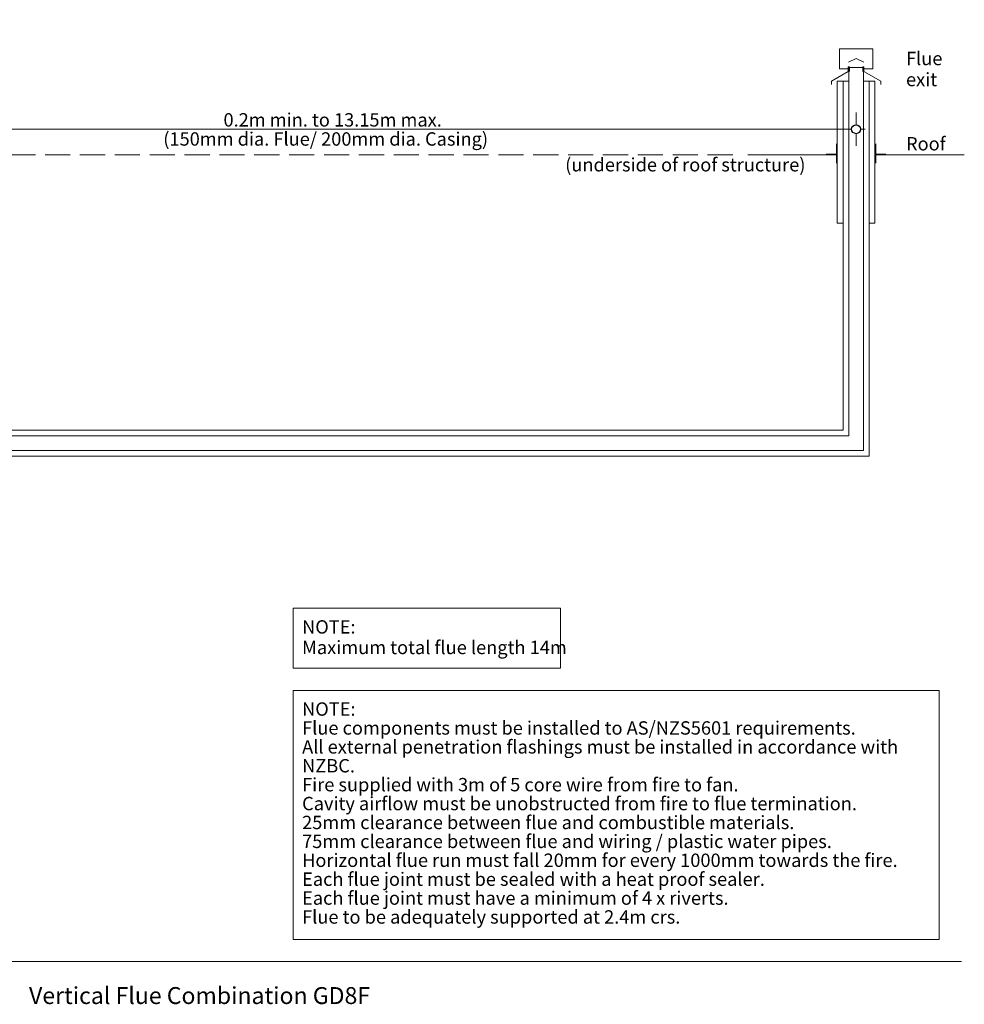
# Model space of a CAD drawing. Units: millimetres. Extents: x 11895 to 28678, y -9902 to 6141.
# Drawn here: x 21450 to 23570, y -7598 to -5389 of the extents above; entities that cross this region are included whole.
import ezdxf

# ---------------------------------------------------------------- set-up
doc = ezdxf.new("R2010")
doc.units = ezdxf.units.MM
doc.header["$MEASUREMENT"] = 0
doc.linetypes.add('Hidden Line', pattern=[78.244445, 56.444445, -21.8])
for name, color, linetype, lineweight in [('0_Pen_No__1', 7, 'Continuous', 13), ('0_Pen_No__2', 8, 'Continuous', 15), ('0_Pen_No__46', 5, 'Continuous', 35), ('Annotation - Text_Pen_No__1', 7, 'Continuous', 13)]:
    doc.layers.add(name, color=color, linetype=linetype, lineweight=lineweight)
doc.layers.add('0_Pen_No__5', color=7, linetype='Continuous', lineweight=25, true_color=0x40a5ff)
doc.styles.add('GENERATED_STYLE_1', font='txt')
doc.styles.add('GENERATED_STYLE_2', font='txt')
doc.dimstyles.new('GENERATED_STYLE__2', dxfattribs={"dimtxt": 30, "dimasz": 38, "dimexe": 0.18, "dimexo": 3.795228, "dimgap": 0.09, "dimtad": 1, "dimtih": 1, "dimtoh": 1, "dimdec": 0, "dimzin": 0, "dimdsep": 46, "dimtxsty": 'GENERATED_STYLE_1', "dimblk": 'ARROWHEAD_1', "dimblk1": 'ARROWHEAD_1', "dimblk2": 'ARROWHEAD_1', "dimcen": 0.09, "dimclrd": 8, "dimclre": 8, "dimclrt": 5, "dimadec": 0, "dimazin": 0, "dimtfac": 1, "dimtdec": 4, "dimtmove": 0, "dimatfit": 3, "dimfxl": 0, "dimtolj": 1, "dimtzin": 0, "dimarcsym": 0})
doc.dimstyles.new('GENERATED_STYLE__3', dxfattribs={"dimtxt": 30, "dimasz": 38, "dimexe": 0.18, "dimexo": 3.795228, "dimgap": 0.09, "dimtad": 1, "dimdec": 0, "dimzin": 0, "dimdsep": 46, "dimtxsty": 'GENERATED_STYLE_1', "dimblk": 'ARROWHEAD_1', "dimblk1": 'ARROWHEAD_1', "dimblk2": 'ARROWHEAD_1', "dimcen": 0.09, "dimclrd": 8, "dimclre": 8, "dimclrt": 5, "dimadec": 0, "dimazin": 0, "dimtfac": 1, "dimtdec": 4, "dimtmove": 0, "dimatfit": 3, "dimfxl": 0, "dimtolj": 1, "dimtzin": 0, "dimarcsym": 0})

# ---------------------------------------------------------------- blocks, each defined once
blk = doc.blocks.new('*D110')
at = {"layer": '0_Pen_No__2', "linetype": 'Continuous'}
for p, q in [((20784, -5682.2), (20784, -5672.2)), ((20774, -5692.2), (20746.5, -5692.2)), ((20821.5, -5692.2), (20794, -5692.2)), ((20784, -6328.8), (20784, -5702.2)), ((20774, -6338.8), (20746.5, -6338.8)), ((20821.5, -6338.8), (20794, -6338.8))]:
    blk.add_line(p, q, dxfattribs=at)
at = {"layer": '0_Pen_No__5', "linetype": 'Continuous'}
for centre in [(20784, -5692.2), (20784, -6338.8)]:
    blk.add_circle(centre, 10, dxfattribs=at)
at = {"layer": '0_Pen_No__46', "insert": (20778, -6264.8), "char_height": 30, "attachment_point": 7, "rotation": 90, "style": 'GENERATED_STYLE_1'}
blk.add_mtext('\\A1;{\\fArial|b0|i0|c0|p34;0.35m min. to 12.95m max.}', dxfattribs=at)
blk = doc.blocks.new('ARROWHEAD_1')
at = {"color": 0, "linetype": 'Continuous', "lineweight": 0}
blk.add_line((0, 0), (-1, 0), dxfattribs=at)
blk.add_circle((0, 0), 0.25, dxfattribs=at)
blk = doc.blocks.new('*D111')
at = {"layer": '0_Pen_No__2', "linetype": 'Continuous'}
for p, q in [((20963, -5624.4), (20963, -5596.9)), ((23326.8, -5624.4), (23326.8, -5596.9)), ((20943, -5634.4), (20953, -5634.4)), ((20963, -5671.9), (20963, -5644.4)), ((20973, -5634.4), (23316.8, -5634.4)), ((23326.8, -5671.9), (23326.8, -5644.4)), ((23336.8, -5634.4), (23346.8, -5634.4))]:
    blk.add_line(p, q, dxfattribs=at)
at = {"layer": '0_Pen_No__5', "linetype": 'Continuous'}
for centre in [(20963, -5634.4), (23326.8, -5634.4)]:
    blk.add_circle(centre, 10, dxfattribs=at)
at = {"layer": '0_Pen_No__46', "insert": (21907.1, -5628.4), "char_height": 30, "attachment_point": 7, "style": 'GENERATED_STYLE_1'}
blk.add_mtext('\\A1;{\\fArial|b0|i0|c0|p34;0.2m min. to 13.15m max.}', dxfattribs=at)

msp = doc.modelspace()

# ---------------------------------------------------------------- linework, layer by layer
at = {"layer": '0_Pen_No__1', "linetype": 'Continuous'}
for p, q in [((23289.5, -5453.9), (23364.1, -5453.9)), ((23289.5, -5499.1), (23289.5, -5453.9)), ((23364.1, -5499.1), (23364.1, -5453.9)), ((23326.8, -5475.8), (23309.4, -5483.7)), ((23326.8, -5475.8), (23344.2, -5483.7)), ((23309.1, -5499.1), (23289.5, -5499.1)), ((23311.9, -5494.6), (23309.1, -5494.6)), ((23309.1, -5494.6), (23309.1, -5504.7)), ((23326.8, -5495.9), (23310.5, -5495.9)), ((23310.5, -5718.6), (23310.5, -5495.9)), ((23311.9, -5494.6), (23311.9, -5504.7)), ((23326.8, -5495.9), (23343.1, -5495.9)), ((23341.7, -5494.6), (23344.5, -5494.6)), ((23341.7, -5494.6), (23341.7, -5504.7)), ((23343.1, -5751), (23343.1, -5495.9)), ((23344.5, -5494.6), (23344.5, -5504.7)), ((23344.5, -5499.1), (23364.1, -5499.1)), ((23309.1, -5504.7), (23271.5, -5526.8)), ((23344.5, -5504.7), (23382.1, -5526.8)), ((23271.5, -5534.1), (23271.5, -5526.8)), ((23284.5, -5845.1), (23284.5, -5526.8)), ((23284.5, -5526.8), (23310.5, -5526.8)), ((23297.5, -5526.8), (23297.5, -6309.5)), ((23310.5, -5540.3), (23310.5, -6322.5)), ((23369.1, -5526.8), (23343.1, -5526.8)), ((23343.1, -5540.3), (23343.1, -6355.1)), ((23356.1, -5526.8), (23356.1, -6368.1)), ((23369.1, -5845.1), (23369.1, -5526.8)), ((23382.1, -5534.1), (23382.1, -5526.8)), ((23282.5, -5666.9), (23282.5, -5690.6)), ((23371.1, -5666.9), (23371.1, -5690.6)), ((23282.5, -5692.2), (23084, -5692.2)), ((23282.5, -5690.6), (23259.7, -5690.6)), ((23282.5, -5692.2), (23282.5, -5710.5)), ((23371.1, -5690.6), (23393.9, -5690.6)), ((23371.1, -5692.2), (23569.6, -5692.2)), ((23371.1, -5692.2), (23371.1, -5710.5)), ((23284.5, -5845.1), (23297.5, -5845.1)), ((23356.1, -5845.1), (23369.1, -5845.1)), ((23297.5, -6309.5), (21053.7, -6309.5)), ((23310.5, -6322.5), (21053.7, -6322.5)), ((23343.1, -6355.1), (21053.7, -6355.1)), ((23356.1, -6368.1), (21053.7, -6368.1)), ((23563.4, -7502.1), (20358.3, -7502.1))]:
    msp.add_line(p, q, dxfattribs=at)
at = {"layer": '0_Pen_No__1', "linetype": 'Hidden Line'}
msp.add_line((23049.9, -5692.2), (21012.3, -5692.2), dxfattribs=at)
at = {"layer": 'Annotation - Text_Pen_No__1', "linetype": 'Continuous', "flags": 128}
for points in [[(22063.5, -6709.2), (22663.7, -6709.2), (22663.7, -6843.5), (22063.5, -6843.5)], [(22063.5, -6893.5), (23513.4, -6893.5), (23513.4, -7452.1), (22063.5, -7452.1)]]:
    msp.add_lwpolyline(points, close=True, dxfattribs=at)

# ---------------------------------------------------------------- texts
at = {"layer": 'Annotation - Text_Pen_No__1', "linetype": 'Continuous', "char_height": 30, "attachment_point": 1, "style": 'GENERATED_STYLE_1'}
for s, insert, width, line_spacing_factor in [('\\A1;{\\fArial|b0|i0|c0|p34;Flue exit}', (23438.8, -5460.7), 147.531, 0.942688), ('\\A1;{\\fArial|b0|i0|c0|p34;NOTE: \\P\\fArial|b0|i0|c0|p34;Flue components must be installed to AS/NZS5601 requirements. \\P\\fArial|b0|i0|c0|p34;All external penetration flashings must be installed in accordance with NZBC. \\P\\fArial|b0|i0|c0|p34;Fire supplied with 3m of 5 core wire from fire to fan. \\P\\fArial|b0|i0|c0|p34;Cavity airflow must be unobstructed from fire to flue termination.\\P\\fArial|b0|i0|c0|p34;25mm clearance between flue and combustible materials.\\P\\fArial|b0|i0|c0|p34;75mm clearance between flue and wiring / plastic water pipes.\\P\\fArial|b0|i0|c0|p34;Horizontal flue run must fall 20mm for every 1000mm towards the fire.\\P\\fArial|b0|i0|c0|p34;Each flue joint must be sealed with a heat proof sealer.\\P\\fArial|b0|i0|c0|p34;Each flue joint must have a minimum of 4 x riverts.\\P\\fArial|b0|i0|c0|p34;Flue to be adequately supported at 2.4m crs.}', (22083.5, -6920.4), 1409.965, 0.848028)]:
    msp.add_mtext(s, dxfattribs=dict(at, insert=insert, width=width, line_spacing_factor=line_spacing_factor))
at = {"layer": 'Annotation - Text_Pen_No__1', "linetype": 'Continuous', "attachment_point": 1}
for s, insert, char_height, style in [('\\A1;{\\fArial|b0|i0|c0|p34;(150mm dia. Flue/ 200mm dia. Casing)}', (21772, -5641.3), 30, 'GENERATED_STYLE_1'), ('\\A1;{\\fArial|b0|i0|c0|p34;Roof}', (23438.8, -5652), 30, 'GENERATED_STYLE_1'), ('\\A1;{\\fArial|b0|i0|c0|p34;(underside of roof structure)}', (22673.9, -5699.1), 30, 'GENERATED_STYLE_1'), ('\\A1;{\\fArial|b1|i0|c0|p34;Vertical Flue Combination GD8F}', (21470.7, -7559.3), 37.952, 'GENERATED_STYLE_2')]:
    msp.add_mtext(s, dxfattribs=dict(at, insert=insert, char_height=char_height, style=style))
at = {"layer": 'Annotation - Text_Pen_No__1', "linetype": 'Continuous', "insert": (22083.5, -6736.1), "char_height": 30, "attachment_point": 1, "line_spacing_factor": 0.920667, "style": 'GENERATED_STYLE_1'}
msp.add_mtext('\\A1;{\\fArial|b0|i0|c0|p34;NOTE:\\P\\fArial|b0|i0|c0|p34;Maximum total flue length 14m}', dxfattribs=at)

# ---------------------------------------------------------------- dimensions: what is measured, and where the dimension line sits
at = {"color": 8, "linetype": 'Continuous', "lineweight": 15}
dim = msp.add_linear_dim(base=(23326.8, -5634.4), p1=(20963, -5634.4), p2=(23326.8, -5538.4), text='0.2m min. to 13.15m max.', dimstyle='GENERATED_STYLE__2', dxfattribs=at)
dim.commit()
dim.dimension.update_dxf_attribs({"geometry": '*D111', "text_midpoint": (22144.9, -5613.4), "dimtype": 160})
dim = msp.add_linear_dim(base=(20784, -5692.2), p1=(20780.7, -6338.8), p2=(23084, -5692.2), angle=90, text='0.35m min. to 12.95m max.', dimstyle='GENERATED_STYLE__3', dxfattribs=at)
dim.commit()
dim.dimension.update_dxf_attribs({"geometry": '*D110', "text_midpoint": (20763, -6015.5), "dimtype": 160, "text_rotation": 90})

doc.saveas('drawing.dxf')
